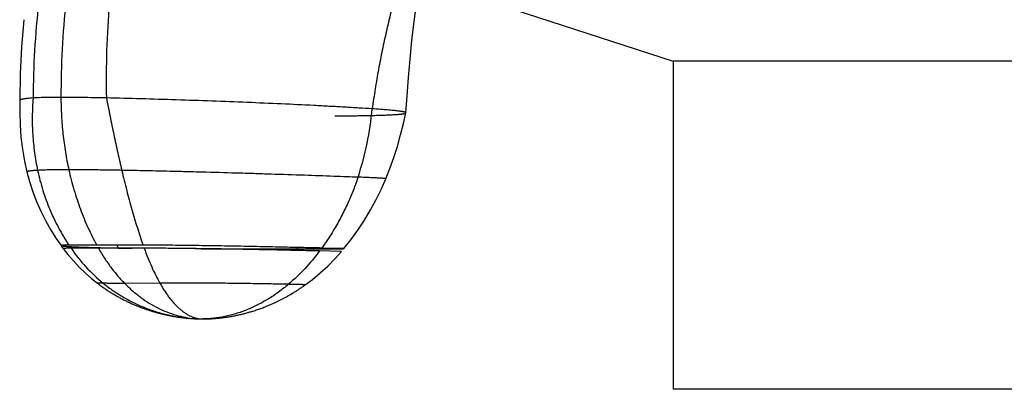
# Model space of a CAD drawing. Units: inches. Extents: x 1.8 to 22.1, y 3.3 to 13.1.
# Drawn here: x 1.9 to 2.9, y 5.8 to 6.2 of the extents above; entities that cross this region are included whole.
import ezdxf

# ---------------------------------------------------------------- set-up
doc = ezdxf.new("R2010")
doc.units = ezdxf.units.IN
doc.header["$LTSCALE"] = 1.2862204724
doc.header["$MEASUREMENT"] = 0
doc.layers.get('0').update_dxf_attribs({"linetype": 'CONTINUOUS'})

msp = doc.modelspace()

# ---------------------------------------------------------------- linework, layer by layer
at = {"color": 6, "linetype": 'Continuous'}
for p, q in [((2.3701241063, 6.2571911411), (2.5841241063, 6.1876583261)), ((1.9108480925, 6.2305876913), (1.908522808, 6.2025620834)), ((2.3133105257, 6.2090151037), (2.3156579661, 6.2287512215)), ((1.9085228138, 6.2025621713), (1.9071847289, 6.1743323474)), ((2.309635625, 6.1704673446), (2.3113294971, 6.1896654266)), ((2.5841241063, 6.1876583261), (2.5841241063, 5.8471911411)), ((3.2711241063, 6.1876583261), (2.5841241063, 6.1876583261)), ((1.9071847261, 6.174332251799999), (1.9068623466, 6.146920391799999)), ((2.30462466, 6.1228980234), (2.3070431721, 6.1339382288)), ((2.3070455621, 6.1339376625), (2.3070488777, 6.1339632178)), ((2.3016234253, 6.1110052311), (2.30462466, 6.1228980234)), ((2.2982385509, 6.0992170374), (2.3016234253, 6.1110052311)), ((1.9094049904, 6.0961952647), (1.9115557978, 6.0838371958)), ((2.2944843961, 6.0875625218), (2.2982385509, 6.0992170374)), ((1.9115557936, 6.0838372203), (1.9140734023, 6.072603549299999)), ((1.9871120902, 5.9573231144), (1.9881582953, 5.956517534500001)), ((2.0052755848, 5.945034245), (2.0061745227, 5.9445106906)), ((2.1818288686, 5.9424658987), (2.1832158136, 5.9432227137)), ((2.1832158136, 5.9432227137), (2.1846101281, 5.943998715499999)), ((2.1846101281, 5.943998715499999), (2.1860119463, 5.944794438200001)), ((2.1860011711, 5.944788261799999), (2.1867053532, 5.9451938722)), ((2.1860119463, 5.944794438200001), (2.1874213864, 5.9456104309)), ((2.1874213864, 5.9456104309), (2.1888294749, 5.9464418461)), ((2.1881289972, 5.9460262043), (2.1895414111, 5.9468684585)), ((2.1888385503, 5.9464472579), (2.190255311, 5.9473005039)), ((2.1895500558, 5.9468736646), (2.1909711823, 5.9477380573)), ((2.0264102813, 5.934486757799999), (2.0272625119, 5.934132738400001)), ((2.0298012039, 5.9331082869), (2.0306411958, 5.9327791314)), ((2.1598295038, 5.932335365499999), (2.1611123819, 5.932834622300001)), ((2.1604949572, 5.932592990800001), (2.1617824507, 5.933099699)), ((2.1617576945, 5.933089852799999), (2.1630790312, 5.9336210662)), ((2.1630549448, 5.933611279), (2.1643829177, 5.9341566751)), ((2.1643595433, 5.9341469731), (2.1656923558, 5.934706065599999)), ((2.1656697303, 5.934696474400001), (2.1670063357, 5.935269045599999)), ((2.1669844693, 5.935259580499999), (2.1683039339, 5.9358365936)), ((2.1676650792, 5.9355557237), (2.1689655272, 5.936130428899999)), ((2.1683250394, 5.935845920599999), (2.1696487495, 5.9364370552)), ((2.1696284075, 5.9364278789), (2.1709581635, 5.937033815)), ((2.1703125677, 5.9367380875), (2.1716442958, 5.9373513249)), ((2.1716251051, 5.937342399199999), (2.1729816932, 5.937979793099999)), ((2.1729816932, 5.937979793099999), (2.1736525953, 5.938299867)), ((2.174998955, 5.938951959), (2.1763515787, 5.939620339)), ((2.1763515787, 5.939620339), (2.1776950098, 5.9402974752)), ((2.177030308, 5.9399607762), (2.1783774553, 5.9406465772)), ((2.1777106838, 5.9403054543), (2.1790764749, 5.9410077664)), ((2.1790764749, 5.9410077664), (2.1804491437, 5.9417277512)), ((2.1804491437, 5.9417277512), (2.1818288686, 5.9424658987)), ((2.0347912383, 5.931223004600001), (2.0356107916, 5.930929270599999)), ((2.0380473571, 5.930081923099999), (2.0388517953, 5.9298106073)), ((2.0428160169, 5.9285337311), (2.0443402072, 5.928069033300001)), ((2.0443551776, 5.928064540499999), (2.0458514139, 5.927622469299999)), ((2.0458665354, 5.9276180717), (2.0473471286, 5.9271942531)), ((2.0465956812, 5.9274076844), (2.0480752386, 5.926990719299999)), ((2.0473319029, 5.9271985435), (2.048795417, 5.9267925545)), ((2.0480599683, 5.926994955), (2.0494925516, 5.926603704)), ((2.049507913, 5.926599575499999), (2.0508954106, 5.926232495800001)), ((2.0509108677, 5.9262284711), (2.0522861451, 5.9258760543)), ((2.0515863297, 5.926053982000001), (2.0529640527, 5.925706455)), ((2.0522705857, 5.9258799788), (2.0536358222, 5.9255410597)), ((2.0536358222, 5.9255410597), (2.0549620076, 5.9252223051)), ((2.0549620076, 5.9252223051), (2.0562509095, 5.924922334700001)), ((2.0562668382, 5.9249186879), (2.0575523062, 5.9246292201)), ((2.0575523062, 5.9246292201), (2.0588187138, 5.9243533495)), ((2.0588187138, 5.9243533495), (2.0600653892, 5.924090747999999)), ((2.0594283113, 5.924223834), (2.0606811151, 5.9239643194)), ((2.0600490907, 5.924094124), (2.061291654, 5.9238410828)), ((2.061291654, 5.9238410828), (2.0624803921, 5.923607193400001)), ((2.0624968348, 5.923604014199999), (2.0636802628, 5.923379197)), ((2.0630748443, 5.9234932244), (2.0642636118, 5.9232712732)), ((2.0642636118, 5.9232712732), (2.0654131666, 5.9230641739)), ((2.0648247747, 5.9231692532), (2.065979208, 5.9229649091)), ((2.0653966675, 5.923067094099999), (2.0665393156, 5.9228684411)), ((2.0665393156, 5.9228684411), (2.0676412462, 5.922683740399999)), ((2.0676412462, 5.922683740399999), (2.0687014041, 5.9225123876)), ((2.0687177571, 5.9225097931), (2.0697675897, 5.9223463154)), ((2.0697675897, 5.9223463154), (2.0707894871, 5.922193009400001)), ((2.0702659434, 5.922270835599999), (2.0712895677, 5.9221200742)), ((2.12177518, 5.9221790907), (2.1227750599, 5.922335053099999)), ((2.1227399455, 5.9223294766), (2.1237443592, 5.9224918422)), ((2.1237092038, 5.9224860593), (2.1247181859, 5.9226549151)), ((2.1246830133, 5.9226489283), (2.1256965979, 5.9228243632)), ((2.1256614321, 5.9228181755), (2.1266796516, 5.923000280499999)), ((2.1266445167, 5.922993895199999), (2.1276674024, 5.9231827629)), ((2.1276323225, 5.9231761837), (2.1286599038, 5.9233719088)), ((2.1286249034, 5.9233651398), (2.1296572082, 5.9235678186)), ((2.1296223119, 5.923560864500001), (2.1306593662, 5.9237705952)), ((2.1306245989, 5.923763461), (2.1316664271, 5.9239803437)), ((2.1316318137, 5.923973035), (2.1326784386, 5.924197171599999)), ((2.1326440046, 5.9241896942), (2.1336954476, 5.9244211887)), ((2.1336612183, 5.9244135491), (2.1347174998, 5.9246525074)), ((2.1346835008, 5.9246447126), (2.1357446402, 5.924891242799999)), ((2.1357108972, 5.9248833001), (2.1367769133, 5.9251375124)), ((2.136743452, 5.9251294297), (2.1378143634, 5.925391436799999)), ((2.1377812097, 5.9253832224), (2.1388570348, 5.9256531395)), ((2.1388242143, 5.9256448023), (2.1399049721, 5.9259227472)), ((2.1398725103, 5.9259142964), (2.14095822, 5.9262003896)), ((2.1409261423, 5.9261918348), (2.142016824, 5.9264862001)), ((2.1419851551, 5.9264775514), (2.1430808293, 5.926780315299999)), ((2.1430495941, 5.926771583200001), (2.1441195044, 5.927074070700001)), ((2.1436148719, 5.9269305309), (2.1441502818, 5.927082875499999)), ((2.1441195044, 5.927074070700001), (2.1452252267, 5.9273940242)), ((2.1451949308, 5.927385158099999), (2.1463059568, 5.927713983099999)), ((2.1462761412, 5.9277050597), (2.14684912, 5.927877501)), ((2.1468195242, 5.927868544400001), (2.1479137389, 5.928203278)), ((2.1473946539, 5.9280435622), (2.148494344, 5.9283838977)), ((2.1484653255, 5.9283748208), (2.1496080295, 5.928736205800001)), ((2.1495793309, 5.9287270303), (2.1507386835, 5.9291017827)), ((2.1507102557, 5.929092493200001), (2.1518892468, 5.9294820076)), ((2.1518610434, 5.929472587899999), (2.1530622157, 5.9298782051)), ((2.1530342282, 5.9298686506), (2.1542570668, 5.930290735)), ((2.1542293614, 5.930281067), (2.15547195, 5.9307194848)), ((2.1554445922, 5.9307097262), (2.1566780682, 5.9311544754)), ((2.1560863256, 5.930939895800001), (2.1573277929, 5.931392674800001)), ((2.1573010716, 5.9313828247), (2.1585846859, 5.931861212899999)), ((2.158558461, 5.9318513323), (2.1598551786, 5.9323452515)), ((2.071273573, 5.922122385800001), (2.0722677754, 5.9219813622)), ((2.0712895677, 5.9221200742), (2.0717822614, 5.922049555399999)), ((2.0717663595, 5.9220518107), (2.072730667, 5.9219175448)), ((2.072746399, 5.9219153964), (2.0736841349, 5.9217897727)), ((2.0732027664, 5.9218536612), (2.0741438291, 5.9217299371)), ((2.0736685498, 5.921791821499999), (2.0745977961, 5.9216719732)), ((2.0741283081, 5.9217319387), (2.0750463281, 5.9216158012)), ((2.0750463281, 5.9216158012), (2.0759282573, 5.921508529900001)), ((2.0754743486, 5.9215632143), (2.0763469353, 5.9214590774)), ((2.0763622393, 5.9214572877), (2.0772169522, 5.9213593405)), ((2.0772017175, 5.921361051900001), (2.0780532401, 5.921267314600001)), ((2.0772169522, 5.9213593405), (2.0784490803, 5.9212250676)), ((2.0780532401, 5.921267314600001), (2.0792708975, 5.921140043899999)), ((2.0792708975, 5.921140043899999), (2.0804413581, 5.921025198300001)), ((2.0800419071, 5.9210635683), (2.0811792759, 5.920956557899999)), ((2.0811937063, 5.9209552446), (2.0822760875, 5.9208598975)), ((2.0819078844, 5.9208916327), (2.0829612803, 5.920802758300001)), ((2.0826089329, 5.9208318299), (2.0835997035, 5.9207517588)), ((2.083612718, 5.9207507416), (2.0845292705, 5.9206813499)), ((2.0842186795, 5.920704369), (2.0851051203, 5.9206400105)), ((2.0848082752, 5.9206611038), (2.0859076207, 5.9205852819)), ((2.0870868977, 5.9205108204), (2.0886857348, 5.920419233400001)), ((2.0886576768, 5.9204207475), (2.0899269531, 5.920356562799999)), ((2.0899057189, 5.9203575628), (2.0911297175, 5.9203041943)), ((2.0954500054, 5.9201950589), (2.0963170689, 5.9201911434)), ((2.0963171017, 5.9201911433), (2.0963379851, 5.9201911411)), ((2.0963581456, 5.9201911435), (2.0969484093, 5.920192894099999)), ((2.0969484093, 5.920192894099999), (2.0977266602, 5.9201991117)), ((2.0977269173, 5.920199114400001), (2.0980117123, 5.9202023821)), ((2.0980114845, 5.920202379299999), (2.0989140037, 5.9202160908)), ((2.0989140326, 5.9202160913), (2.099867899, 5.9202360186)), ((2.099867899, 5.9202360186), (2.1015588321, 5.9202848582)), ((2.1012081165, 5.9202733161), (2.1022669693, 5.920310407000001)), ((2.1019126216, 5.9202972477), (2.1030081141, 5.920340354299999)), ((2.1026310122, 5.9203247074), (2.1033844592, 5.9203568147)), ((2.1030005303, 5.9203400313), (2.1037663788, 5.9203743808)), ((2.1033755254, 5.9203564142), (2.1041538834, 5.920393090299999)), ((2.1037560077, 5.9203738923), (2.1045335163, 5.9204122849)), ((2.1045469922, 5.920412982), (2.1053501432, 5.920456473)), ((2.104930604, 5.9204332775), (2.1057602247, 5.9204801538)), ((2.105333302, 5.920455521799999), (2.1065964031, 5.9205315249)), ((2.1061555281, 5.9205039238), (2.1070218837, 5.9205592522)), ((2.106998639, 5.920557709700001), (2.1078861021, 5.920618863)), ((2.1078602073, 5.920617012799999), (2.1087659866, 5.9206840827)), ((2.1087378299, 5.920681925), (2.1096591513, 5.9207549543)), ((2.1096291333, 5.9207524961), (2.1105632392, 5.9208314765)), ((2.1105317719, 5.9208287323), (2.1114759208, 5.920913603)), ((2.1114434264, 5.9209105949), (2.1123948933, 5.921001241900001)), ((2.1123618036, 5.9209980002), (2.113318196, 5.9210942884)), ((2.1132847998, 5.9210908357), (2.1142454131, 5.9211927643)), ((2.1142117387, 5.9211890996), (2.1151765922, 5.921296736)), ((2.1151426629, 5.9212928584), (2.1161117831, 5.9214062721)), ((2.1160776223, 5.9214021807), (2.1170510379, 5.921521443200001)), ((2.1170166695, 5.9215171378), (2.117994411, 5.9216423223)), ((2.1179598587, 5.921637802899999), (2.1189419586, 5.921768984600001)), ((2.1189072463, 5.9217642517), (2.1198937383, 5.921901507799999)), ((2.1198588898, 5.921896562000001), (2.1208498088, 5.922039971699999)), ((2.1208148479, 5.9220348141), (2.1218102296, 5.9221844586)), ((3.2711241063, 5.8471911411), (2.5841241063, 5.8471911411))]:
    msp.add_line(p, q, dxfattribs=at)
at = {"color": 7, "linetype": 'Continuous'}
for p, q in [((1.9864228632, 5.9967881552), (1.9575910538, 5.9967659608)), ((2.034494415, 5.9967659608), (1.9864228632, 5.9967881552)), ((2.0085828205, 5.9937502305), (2.0086844098, 5.9935369384)), ((2.2427831524, 5.993138879299999), (2.2198215689, 5.9937502305)), ((1.9882454928, 5.9935207445), (1.9597818417, 5.9935475138)), ((2.0356420187, 5.9935475138), (1.9882454928, 5.9935207445)), ((2.2402093891, 5.9900858176), (2.2175700471, 5.9907086684))]:
    msp.add_line(p, q, dxfattribs=at)
at = {"color": 9, "linetype": 'Continuous'}
for p, q in [((1.9932303288, 5.9572363079), (1.9871120902, 5.9573231144)), ((2.0519453975, 5.9572363079), (2.0156122482, 5.956871616900001)), ((2.0878473128, 5.9204662897), (2.0963379851, 5.9201911411)), ((2.0963578037, 5.9201911435), (2.0963379851, 5.9201911411))]:
    msp.add_line(p, q, dxfattribs=at)
at = {"color": 6, "linetype": 'Continuous'}
for points in [[(2.3156579661, 6.2287512215), (2.3184349275, 6.2487995365), (2.3215045175, 6.2678758959)], [(2.3113226226, 6.1895875404), (2.3133211045, 6.209118432), (2.3156685985, 6.228844991)], [(2.3070488777, 6.1339632178), (2.3082060309, 6.151667345700001), (2.3096395046, 6.1705183638)], [(1.9068109166, 6.146937239700001), (1.9065523779, 6.1346960978), (1.9068880202, 6.1216560346), (1.9078441929, 6.1088117963), (1.9094049967, 6.096195213300001)], [(2.2862770039, 6.0655954889), (2.2903778765, 6.0760703856), (2.2944843961, 6.0875625218)], [(1.9140734044, 6.072603540499999), (1.9167723566, 6.06271055), (1.9201952771, 6.0521405012), (1.9240891599, 6.0418611493), (1.9284341512, 6.031893538999999), (1.9332103286, 6.022257533099999), (1.9383969707, 6.012973063), (1.9439728054, 6.004059082), (1.9494032364, 5.996234079500001)], [(2.2427831524, 5.993138879299999), (2.2499698002, 6.002192323200001), (2.2572796889, 6.012248582200001), (2.2641301517, 6.0226006088), (2.2705055067, 6.0332233138), (2.276391337, 6.0440932063), (2.2817733922, 6.0551873167), (2.2862770084, 6.0655954999)], [(1.9494032425, 5.9962340711), (1.9499714316, 5.9954579394), (1.9511163043, 5.9939166826), (1.9517428638, 5.9930856609)], [(1.9517428624, 5.9930856628), (1.9565641769, 5.9869861166), (1.9622647248, 5.9803801264), (1.9682539448, 5.9740452102), (1.9745178247, 5.9679931886), (1.9810416079, 5.9622356904), (1.9871120948, 5.9573231109)], [(2.2026503895, 5.9555209498), (2.2101917148, 5.9612209684), (2.2182379891, 5.9679146692), (2.2260471772, 5.975083124099999), (2.2335903796, 5.9827203276), (2.2402093891, 5.9900858176)], [(1.9881577704, 5.9565179354), (1.9890543343, 5.9558380348), (1.9899520217, 5.9551667775), (1.9908507165, 5.9545041213), (1.9917503034, 5.9538500232), (1.9926506681, 5.9532044396), (1.993551697, 5.9525673262), (1.9944532776, 5.9519386379), (1.9953552983, 5.9513183289), (1.9962576484, 5.950706352899999), (1.997160218, 5.9501026628), (1.9980628985, 5.9495072109), (1.9989655818, 5.9489199489), (1.999868161, 5.9483408278), (2.0007705303, 5.947769797999999), (2.0016725845, 5.947206809500001)], [(1.9908520335, 5.954503157), (1.9917518853, 5.953848881), (1.9926525151, 5.953203124500001), (1.9935538093, 5.952565842999999), (1.9944556553, 5.9519369914), (1.9953579413, 5.951316524), (1.9962605565, 5.9507043942), (1.9971633912, 5.9501005551), (1.9980663362, 5.9495049589), (1.9989692838, 5.948917557100001), (1.9998721268, 5.948338300900001), (2.0007747592, 5.9477671405), (2.0016770759, 5.947204025800001), (2.0025789728, 5.9466489061), (2.0034803466, 5.94610173), (2.0043810953, 5.945562445499999), (2.0052811177, 5.945031000399999), (2.0061803134, 5.9445073415), (2.0070785833, 5.943991415399999), (2.0079758291, 5.9434831682), (2.0088719536, 5.9429825454), (2.0097668605, 5.942489492000001), (2.0106604545, 5.942003952599999), (2.0115526432, 5.9415258704), (2.0124433383, 5.9410551864), (2.0133324508, 5.9405918425), (2.0142198926, 5.94013578), (2.0151055766, 5.9396869401), (2.0159894165, 5.9392452638), (2.0168713269, 5.9388106916), (2.0177512235, 5.938383163999999), (2.018629023, 5.937962621), (2.0195046427, 5.9375490025), (2.0203780012, 5.937142248200001), (2.0212490177, 5.9367422974), (2.0221176125, 5.9363490894), (2.0229837069, 5.9359625632), (2.0238472229, 5.9355826575), (2.0247080835, 5.9352093111), (2.0255662125, 5.9348424624), (2.0264215349, 5.934482049600001), (2.0272739763, 5.9341280109), (2.0281234631, 5.933780284400001), (2.028969923, 5.9334388078), (2.0298132841, 5.933103518899999), (2.0306534757, 5.932774355199999), (2.0314904278, 5.9324512545), (2.0323240713, 5.9321341539), (2.0331543379, 5.931822990900001), (2.0339811602, 5.9315177027), (2.0348044716, 5.9312182265), (2.0356242063, 5.930924499400001), (2.0364402995, 5.9306364585), (2.0372526869, 5.9303540408), (2.038061296, 5.9300771864), (2.038865897, 5.929805888200001), (2.0396661284, 5.9295401792), (2.0404616238, 5.9292800881), (2.0412520159, 5.929025638500001), (2.0420369366, 5.9287768485), (2.0435740096, 5.9283008296)], [(2.1902635226, 5.9473054984), (2.1909789584, 5.9477428341), (2.19169637, 5.9481857474), (2.1924157617, 5.9486343146), (2.1931371358, 5.949088612100001), (2.1938604943, 5.949548718099999), (2.1945858379, 5.9500147114), (2.1953131661, 5.9504866721), (2.1960424771, 5.9509646813), (2.1967737676, 5.9514488206), (2.1975070329, 5.9519391731), (2.1982422672, 5.9524358226), (2.1989794628, 5.9529388538), (2.1997186109, 5.9534483526), (2.200459701, 5.9539644056), (2.2012027212, 5.954487100700001), (2.201947658, 5.9550165265), (2.2026503796, 5.9555209427)], [(2.1989766382, 5.9529369167), (2.1997162511, 5.953446717799999), (2.2004578085, 5.9539630811), (2.2012012983, 5.9544860946), (2.2019467071, 5.9550158472)], [(2.0025742197, 5.9466518116), (2.0034753327, 5.946104752799999), (2.0043758214, 5.945565581399999)], [(2.007072536, 5.943994864900001), (2.0079695264, 5.9434867139), (2.0088653968, 5.9429861832), (2.0097600511, 5.9424932178), (2.010653394, 5.9420077626), (2.011545333, 5.941529760599999), (2.0124357801, 5.941059152999999), (2.0133246463, 5.940595881599999), (2.0142118435, 5.9401398879), (2.0150972847, 5.939691113099999)], [(2.1909711823, 5.9477380573), (2.1916890317, 5.9481811946), (2.1924088637, 5.9486299923), (2.1931306806, 5.949084526799999)], [(2.1945802756, 5.9500111202), (2.1953080539, 5.950483338400001), (2.1960378175, 5.950961612), (2.196769563, 5.951446023200001), (2.1975032859, 5.9519366549), (2.1982389801, 5.9524335911)], [(2.0168625552, 5.938814984), (2.0177422149, 5.9383875107), (2.0186197795, 5.9379670186), (2.0194951665, 5.9375534476), (2.0203682945, 5.9371467373), (2.0212390827, 5.9367468273), (2.0221074517, 5.9363536568)], [(2.0229733225, 5.9359671649), (2.0238366174, 5.935587290499999), (2.0246972593, 5.935213972200001), (2.0255551724, 5.9348471485)], [(2.0314779512, 5.932456036), (2.0323114009, 5.9321389383), (2.0331414768, 5.9318277756), (2.0339681114, 5.931522485299999)], [(2.172963275, 5.9379710516), (2.1736345651, 5.938291222999999), (2.174998955, 5.938951959)], [(2.0396518729, 5.9295448768), (2.0404472239, 5.9292847605), (2.0412374813, 5.929030282), (2.0420222772, 5.928781459500001), (2.042801243, 5.9285383061)], [(2.08591886, 5.9205845391), (2.0861738882, 5.9205678573), (2.0870777391, 5.9205113723)], [(2.0911456733, 5.9203035574), (2.0923210369, 5.9202610223), (2.0934375215, 5.9202290943), (2.0944854927, 5.9202073341), (2.0954514991, 5.9201950399), (2.0963170689, 5.9201911434)], [(2.0923091455, 5.920261408099999), (2.0934288472, 5.9202293086), (2.0944796489, 5.920207431900001), (2.0954484843, 5.920195065800001)]]:
    msp.add_lwpolyline(points, dxfattribs=at)
at = {"color": 9, "linetype": 'Continuous'}
for centre, radius, start, end in [((1.9640061979, 6.1650560736), 0.3092786662, 341.5540697657, 355.0008347719001), ((2.2234800037, 6.095966387100001), 0.2379683635, 204.6635328954, 205.4381645035), ((1.9243639556, 6.1242598349), 0.3000877025, 334.0497886822001, 334.3232055981), ((2.1069009548, 6.0954891538), 0.1789847303, 214.7188268662, 230.5731710703)]:
    msp.add_arc(centre, radius, start, end, dxfattribs=at)
at = {"color": 7, "linetype": 'Continuous'}
for centre, radius, start, end in [((2.0444024515, 8.1791808785), 2.1857241736, 268.5188841735, 269.0609951721), ((2.0572233172, 8.9506433427), 2.95729315, 269.0575770817, 269.3383782899), ((2.1834243255, 35.5103766288), 29.5174328989, 269.8150008409, 270.0209071733)]:
    msp.add_arc(centre, radius, start, end, dxfattribs=at)
at = {"color": 6, "linetype": 'Continuous'}
msp.add_arc((2.096359976, 6.0163419589), 0.0961508251, 264.9572841081, 269.9744513721, dxfattribs=at)
at = {"color": 9, "linetype": 'Continuous'}
for points, start_tangent, end_tangent in [([(2.0285477935, 6.5298203706), (2.0103869357, 6.4866810921), (1.9944874105, 6.4418190724), (1.9808985684, 6.395475716900001), (1.9696697601, 6.3478924308), (1.9608503359, 6.299310619400001), (1.9544896466, 6.2499716881), (1.9506370426, 6.2001170422), (1.9493418745, 6.149988087000001)], (-0.4154890134076901, -0.9095981968635956), (0, -1)), ([(2.002483295, 6.5239016857), (1.9839041765, 6.481333565700001), (1.9675893616, 6.437075219900001), (1.9535963856, 6.3913649253), (1.9419827835, 6.3444409587), (1.9328060904, 6.2965415972), (1.9261238415, 6.2479051177), (1.9219935718, 6.198769797200001), (1.9204728166, 6.1493739126)], (-0.4274867019539856, -0.9040216367170114), (-0.003980406945309205, -0.9999920781488969)), ([(2.0659884326, 6.5239016857), (2.0491447918, 6.481333565700001), (2.034547859, 6.437075219900001), (2.0222394934, 6.3913649253), (2.0122615547, 6.3444409587), (2.0046559022, 6.2965415972), (1.9994643954, 6.2479051177), (1.9967288938, 6.198769797200001), (1.9964912569, 6.1493739126)], (-0.3958892626938487, -0.918298258565114), (0.02072994578213639, -0.9997851115854194)), ([(1.9204728166, 6.1493739126), (1.9195763555, 6.1303075801), (1.9196460947, 6.120811441), (1.9200593423, 6.111360303300001), (1.9219109492, 6.0926539828), (1.9251203484, 6.0743105192)], (-0.08301222548101275, -0.9965485288839122), (0.20960794121882, -0.9777855137902217)), ([(1.9493418745, 6.149988087000001), (1.9400878308, 6.1499491051), (1.9359357001, 6.149900811599999), (1.9321211759, 6.149833807699999), (1.9286559759, 6.14974783), (1.9255509698, 6.1496424848), (1.922818467, 6.1495177098), (1.9204728166, 6.1493739126)], (-0.9999999991844187, 4.038765343507972e-05), (-0.9974661015536626, -0.07114335001487257)), ([(1.9964912569, 6.1493739126), (1.9835135313, 6.1496424551), (1.9712192882, 6.1498338935), (1.9597712963, 6.1499492377), (1.9493418745, 6.149988087000001)], (-0.9997331872451529, 0.02309879478778584), (-0.9999999982748609, -5.873907029992403e-05)), ([(1.9493418745, 6.149988087000001), (1.9498574386, 6.1309499651), (1.9513962218, 6.112022406), (1.9539463604, 6.093314605800001), (1.9574959908, 6.074935760700001)], (0, -1), (0.2172309736482766, -0.9761202303445112)), ([(1.9964912569, 6.1493739126), (2.0002721194, 6.1303075801), (2.0041845247, 6.111360303300001), (2.0082339703, 6.0926539828), (2.0124259541, 6.0743105192)], (0.1911623995340437, -0.9815584226139507), (0.2291017394268047, -0.9734024825279687)), ([(1.9251203484, 6.0743105192), (1.9231566519, 6.0741810463), (1.9211799977, 6.074028723300001), (1.9202154445, 6.0739437637), (1.9192820115, 6.0738528163), (1.9183911519, 6.073755789500001), (1.9175543189, 6.0736525915), (1.9167829656, 6.073543130499999), (1.9160882912, 6.0734273382), (1.915480234, 6.0733052622), (1.9149683426, 6.073176986), (1.9147514429, 6.0731105489), (1.9145621653, 6.073042593099999), (1.9144017033, 6.072973129), (1.9142712505, 6.072902167100001), (1.9141720005, 6.072829717699999), (1.9141051467, 6.0727557913), (1.9140718828, 6.0726803984), (1.9140734023, 6.072603549299999)], (-0.9981205015908075, -0.06128184318470469), (0.2415416297417231, -0.9703904580640272)), ([(1.9574959908, 6.074935760700001), (1.9472956755, 6.0748932023), (1.9429205039, 6.0748432457), (1.938866808, 6.0747770521), (1.9350394717, 6.0746954916), (1.9314484597, 6.0745942715), (1.9281300069, 6.074467808500001), (1.9251203484, 6.0743105192)], (-1, 0), (-0.9981205016780279, -0.06128184176411518)), ([(1.9251203484, 6.0743105192), (1.9305763033, 6.053572922000001), (1.9378566234, 6.033627790700001), (1.9468864824, 6.0146378841), (1.9575910538, 5.9967659608)], (0.2096079414307703, -0.977785513744786), (0.5550738379422968, -0.8318010786432108)), ([(2.0124259541, 6.0743105192), (1.995374828, 6.0745942715), (1.9880701336, 6.0746954916), (1.9813447935, 6.0747770521), (1.9690256748, 6.0748932023), (1.9574959908, 6.074935760700001)], (-0.9998317658593688, 0.01834230025203658), (-1, 0)), ([(1.9574959908, 6.074935760700001), (1.9628617639, 6.0541155338), (1.9695094871, 6.0340482339), (1.9773821802, 6.014887796), (1.9864228632, 5.9967881552)], (0.2172309740038137, -0.9761202302653881), (0.4807971086838326, -0.8768318768619597)), ([(2.2573962448, 6.0671969077), (2.2455598294, 6.0676167941), (2.2322612377, 6.0680894663), (2.2017519802, 6.069157435599999), (2.1673528057, 6.0703088658), (2.1493307468, 6.070879694299999), (2.1311320761, 6.0714304195), (2.0954246297, 6.0724329861), (2.0784982267, 6.0728688041), (2.0625215949, 6.0732565776), (2.0477309069, 6.0735943855), (2.0343413825, 6.073881415700001), (2.0124259541, 6.0743105192)], (-0.9993783155856076, 0.03525595463569069), (-0.9998317658483864, 0.01834230085068926)), ([(2.0124259541, 6.0743105192), (2.0175246193, 6.053572922000001), (2.0229001064, 6.033627790700001), (2.0256926635, 6.024003261900001), (2.0285556325, 6.0146378841), (2.0314894156, 6.0055520021), (2.034494415, 5.9967659608)], (0.2291017400490391, -0.9734024823815186), (0.3323431052937089, -0.9431585552619107)), ([(2.2573962448, 6.0671969077), (2.2500053393, 6.0475348075), (2.2435407133, 6.0332826134), (2.2363293594, 6.0195251815), (2.2198215689, 5.9937502305)], (-0.3161073447657906, -0.9487234299758396), (-0.5884184097154763, -0.8085565998171743)), ([(2.2862770084, 6.0655954999), (2.2862788904, 6.0656041582), (2.2862774907, 6.0656128703), (2.2862648195, 6.0656304566), (2.2862389426, 6.0656482601), (2.2861998074, 6.065666282), (2.2861473616, 6.0656845239), (2.2860815527, 6.065702987000001), (2.2860023284, 6.0657216726), (2.2859096362, 6.0657405822), (2.2858034239, 6.065759717000001), (2.2856836388, 6.0657790785), (2.2854031411, 6.0658184866), (2.285067724, 6.0658588174), (2.2846769682, 6.0659000817), (2.2842304545, 6.0659422902), (2.2837277637, 6.0659854538), (2.2831684753, 6.066029583200001), (2.2825521168, 6.0660746888), (2.2811460096, 6.066167868), (2.2795050575, 6.0662650698), (2.2776248706, 6.0663663727), (2.2755010592, 6.066471854900001), (2.2731292334, 6.0665815951), (2.2705050034, 6.0666956714), (2.2676239793, 6.0668141625), (2.2644817714, 6.0669371466), (2.2573962448, 6.0671969077)], (0.377686505211587, 0.9259335309735022), (-0.9993783155336798, 0.03525595610765599)), ([(1.9882454928, 5.9935207445), (1.9944085018, 5.983390013999999), (2.0010452038, 5.973876471900001), (2.0081237392, 5.965022784199999), (2.0156122482, 5.956871616900001)], (0.493516696937805, -0.8697363220215647), (0.7023916027042802, -0.7117907251787656)), ([(2.0356420187, 5.9935475138), (2.0394452204, 5.9835593857), (2.0434377897, 5.974153498), (2.0476083182, 5.9653668167), (2.0519453975, 5.9572363079)], (0.3394186458696521, -0.9406354144066721), (0.4931952734450759, -0.8699186296725899)), ([(2.2175700471, 5.9907086684), (2.2021340406, 5.9723215364), (2.1851916019, 5.9560943427)], (-0.601509552223789, -0.7988656073355123), (-0.7598396914814832, -0.6501104854171514)), ([(2.0156122482, 5.956871616900001), (2.0085698226, 5.956900879400001), (2.0026134994, 5.956983169400001), (1.997465565, 5.9571055483), (1.9932303288, 5.9572363079)], (-1, 0), (-0.9994531794364432, 0.03306572416241912)), ([(1.9932303288, 5.9572363079), (2.0035397884, 5.9494561012), (2.0144154481, 5.9425422748), (2.0257909814, 5.9365164911), (2.0376000618, 5.9314004129), (2.049776363, 5.9272157026), (2.0622535584, 5.9239840229), (2.0749653216, 5.9217270364), (2.0878453261, 5.920466405700001)], (0.7731658361644842, -0.6342039023753115), (0.9983016803153167, -0.05825594458606811)), ([(2.1851916019, 5.9560943427), (2.1715285363, 5.956354256900001), (2.1551852564, 5.956642222999999), (2.1369012283, 5.956917853099999), (2.1176547404, 5.957143187200001), (2.0985432139, 5.9572921728), (2.0893833694, 5.957333075399999), (2.0806442067, 5.9573519917), (2.064865899, 5.957328098500001), (2.0580094268, 5.9572893276), (2.0519453975, 5.9572363079)], (-0.9998167019045628, 0.01914582441897604), (-0.9999449166188896, -0.01049589100752906)), ([(2.0519453975, 5.9572363079), (2.0544821275, 5.9529215551), (2.0570580286, 5.9488573928), (2.0596715016, 5.9450472497), (2.0623209469, 5.941494554299999), (2.0650047654, 5.9382027353), (2.0677213577, 5.9351752212), (2.0704691244, 5.932415440700001), (2.0732464662, 5.929926822200001), (2.0760517839, 5.927712794400001), (2.0788834779, 5.9257767859), (2.0817399491, 5.9241222253), (2.0846195981, 5.9227525412), (2.0875208255, 5.9216711621), (2.090442032, 5.9208815166), (2.0933816184, 5.9203870334), (2.0963379851, 5.9201911411)], (0.4931952734019436, -0.8699186296970435), (0.9998824513246205, -0.01533243402293663)), ([(2.1851916019, 5.9560943427), (2.1749347037, 5.947988760599999), (2.1642839719, 5.9408617196), (2.1533149226, 5.934740761), (2.1421030722, 5.929653425700001), (2.1307239369, 5.925627255), (2.1192530331, 5.9226897899), (2.1077658771, 5.9208685716), (2.0963379851, 5.9201911411)], (-0.759839691438078, -0.650110485467883), (-0.9999641120002208, -0.008471995727686935)), ([(2.2026503895, 5.9555209498), (2.2026557776, 5.955527868300001), (2.2026553547, 5.9555313519), (2.2026528499, 5.9555348517), (2.2026482606, 5.9555383676), (2.2026415838, 5.9555418998), (2.2026219566, 5.9555490128), (2.2025939456, 5.955556190599999), (2.2025575283, 5.9555634333), (2.2025126821, 5.955570740900001), (2.2024593842, 5.955578113400001), (2.202397612, 5.9555855508), (2.202327343, 5.9555930532), (2.2021612237, 5.955608252699999), (2.2019608452, 5.9556237123), (2.2017260264, 5.9556394318), (2.2014565863, 5.9556554116), (2.2011523437, 5.955671651799999), (2.2008131176, 5.9556881524), (2.200438727, 5.9557049137), (2.2000289893, 5.955721935700001), (2.1995836865, 5.955739218200001), (2.1985853554, 5.9557745634), (2.197441663, 5.9558109455), (2.1961505366, 5.9558483608), (2.1931176919, 5.9559262762), (2.1894702406, 5.95600828), (2.1851916019, 5.9560943427)], (0.8107904934891714, 0.5853364636408583), (-0.9998167018572226, 0.01914582689113883))]:
    msp.add_spline(points, degree=3, dxfattribs=dict(at, start_tangent=start_tangent, end_tangent=end_tangent))
at = {"color": 6, "linetype": 'Continuous'}
for points, start_tangent, end_tangent in [([(2.3074918115, 6.2941399632), (2.2964808353, 6.2572300661), (2.2914901758, 6.238201378999999), (2.2868536867, 6.2188156014), (2.2825827391, 6.1990893834), (2.278689444, 6.1790392137), (2.2751899408, 6.158695149600001), (2.272105751, 6.1381053787)], (-0.3078429423388058, -0.951437188075065), (-0.1373228011438094, -0.9905263491124392)), ([(1.9204728166, 6.1493739126), (1.917304739, 6.1491288259), (1.9145531378, 6.148865573999999), (1.9133340893, 6.1487273372), (1.9122198479, 6.148584800399999), (1.9112105962, 6.1484380382), (1.9103064071, 6.1482871109), (1.9095073376, 6.148132076900001), (1.9088134446, 6.1479729947), (1.908224785, 6.1478099226), (1.9077414159, 6.147642919), (1.9075392343, 6.1475579612), (1.9073634048, 6.147472043300001), (1.907213943, 6.1473851733), (1.9070908648, 6.1472973593), (1.9069941857, 6.147208609600001), (1.9069239214, 6.147118932200001), (1.9068800875, 6.1470283352), (1.9068626999, 6.146936826699999)], (-0.9975694498570634, -0.06967921291084987), (-0.04518348835644, -0.998978704667894)), ([(2.272105751, 6.1381053787), (2.2580820267, 6.138978729500001), (2.2432800064, 6.139846659400001), (2.227783656, 6.1407050027), (2.2116686232, 6.1415497425), (2.1778489662, 6.1431830653), (2.1423772145, 6.1447177201), (2.1058610075, 6.146127365), (2.0689549745, 6.147387428200001), (2.0322884329, 6.148476072699999), (1.9964912569, 6.1493739126)], (-0.9979402047244337, 0.06415097656743365), (-0.999743966021458, 0.02262747011236688)), ([(2.3070497929, 6.1339633026), (2.3070460058, 6.1340148187), (2.3070279087, 6.1340668078), (2.3069953316, 6.1341192707), (2.3069481047, 6.134172208300001), (2.3068090217, 6.1342795116), (2.3066093009, 6.1343887248), (2.3063475832, 6.1344998551), (2.3060225095, 6.13461291), (2.3056327208, 6.134727896699999), (2.3051768824, 6.1348448137), (2.3046537293, 6.1349636352), (2.3040620088, 6.135084330800001), (2.3034004683, 6.13520687), (2.3026678551, 6.135331222400001), (2.3009844, 6.1355852456), (2.2990016224, 6.1358461571), (2.2967109288, 6.1361136361), (2.2941096736, 6.1363870375), (2.2911967601, 6.1366656315), (2.2879710916, 6.1369486888), (2.2844338609, 6.1372354113), (2.2805986855, 6.1375246299), (2.272105751, 6.1381053787)], (0.06443987957100246, 0.9979215910685943), (-0.9979346366420278, 0.06423753567926026)), ([(2.2332274435, 6.1309123586), (2.2487323255, 6.1309661681), (2.2559113806, 6.1310287127), (2.2626938781, 6.1311143759), (2.2690688411, 6.1312227099), (2.2750235231, 6.1313535008), (2.280544418, 6.1315066347), (2.285618017, 6.1316819984), (2.2902298476, 6.1318795353), (2.2943560956, 6.1320997414), (2.2979676978, 6.1323434229), (2.2995714064, 6.13247432), (2.3010355317, 6.1326113895), (2.3023557775, 6.1327547201), (2.3035261379, 6.1329043678), (2.3045403311, 6.1330603833), (2.3053920755, 6.1332228172), (2.3057550665, 6.133306456900001), (2.3060750897, 6.1333917202), (2.3063513598, 6.1334786134), (2.3065830918, 6.133567143), (2.3067694911, 6.1336573152), (2.3068453975, 6.133703019199999), (2.3069095886, 6.1337491362), (2.3070463787, 6.1339377487)], (0.9999999462360085, 0.000327914592916325), (0.1987719760365779, 0.980045765024529)), ([(2.0156122482, 5.956871616900001), (2.0237055309, 5.9492768312), (2.0278898798, 5.9457902664), (2.0321585276, 5.9425143309), (2.040926202, 5.9366045796), (2.0499635179, 5.9315680413), (2.0592254389, 5.9274251794), (2.0686669289, 5.924196458), (2.0782429517, 5.921902340599999), (2.087908471, 5.920563291000001)], (0.7023916031418369, -0.7117907247469867), (0.9961367669920054, -0.08781538274536743))]:
    msp.add_spline(points, degree=3, dxfattribs=dict(at, start_tangent=start_tangent, end_tangent=end_tangent))
at = {"color": 7, "linetype": 'Continuous'}
for points, start_tangent, end_tangent in [([(1.9575910538, 5.9967659608), (1.9560289204, 5.996742787300001), (1.9545091462, 5.996708436), (1.9537828749, 5.9966868539), (1.9530884708, 5.996662219400001), (1.9524330264, 5.9966344468), (1.9518236342, 5.9966034499), (1.9512673866, 5.996569142899999), (1.9507713383, 5.9965314433), (1.9505479341, 5.9965113101), (1.9503419399, 5.9964903242), (1.9501540997, 5.9964684877), (1.9499851576, 5.9964458032), (1.9498358576, 5.996422272899999), (1.9497069437, 5.9963978993), (1.94959916, 5.9963726847), (1.9495132506, 5.9963466314), (1.9494499595, 5.996319741900001), (1.9494270283, 5.996305984299999), (1.9494100307, 5.9962920185), (1.9493942083, 5.9962634636), (1.9493955695, 5.9962488751), (1.9494032364, 5.996234079500001)], (-0.999935173941341, -0.0113863038296021), (0.588706176126352, -0.8083471025436342)), ([(1.9494032364, 5.996234079500001), (1.9494277369, 5.9962107833), (1.9494678955, 5.9961869936), (1.9495240565, 5.9961627113), (1.9495965643, 5.996137937599999), (1.9497919978, 5.9960869204), (1.9500569383, 5.9960339514), (1.9503934122, 5.995979074400001), (1.950802353, 5.995922386), (1.9512846024, 5.9958639872), (1.9518410019, 5.995803979), (1.9524723929, 5.9957424626), (1.9531796171, 5.9956795388), (1.9548249309, 5.995549873300001), (1.9567836755, 5.9954157909), (1.9590625814, 5.9952780996), (1.9616643058, 5.9951377133), (1.9645787879, 5.9949958749), (1.9677934912, 5.994853891799999), (1.9712958795, 5.994713071100001), (1.9750734163, 5.99457472), (1.9791135653, 5.994440145800001), (1.987907014, 5.994186958899999)], (0.5887061735462332, -0.8083471044226931), (0.9996586461703247, -0.02612644516410899)), ([(2.2198215689, 5.9937502305), (2.2109211421, 5.9939294462), (2.200963219, 5.994140102799999), (2.1782253964, 5.994633233200001), (2.1526594537, 5.9951723167), (2.1256962073, 5.9956877472), (2.0989439906, 5.9961262837), (2.0861531046, 5.9963047654), (2.0739818804, 5.9964541777), (2.0625940895, 5.996574035399999), (2.0521394787, 5.9966645952), (2.0427353463, 5.996727831499999), (2.034494415, 5.9967659608)], (-0.9998123350909295, 0.01937252177758755), (-0.9999940399485971, 0.003452545044369567)), ([(1.9597818417, 5.9935475138), (1.9582461712, 5.9935316447), (1.9567537336, 5.993505080399999), (1.9560409589, 5.9934875631), (1.9553596707, 5.993467102599999), (1.9547167616, 5.9934436092), (1.9541191245, 5.993416992999999), (1.953573652, 5.993387164400001), (1.9530872042, 5.9933540364), (1.9528681091, 5.9933362218), (1.9526660694, 5.993317575), (1.9524818086, 5.9932980974), (1.95231605, 5.9932777906), (1.9521695169, 5.9932566561), (1.9520429327, 5.9932346952), (1.9519370207, 5.9932119097), (1.9518525044, 5.9931883009), (1.9517901071, 5.9931638703), (1.9517674291, 5.9931513473), (1.951750552, 5.993138619400001), (1.9517345627, 5.9931125497), (1.9517356312, 5.9930992083), (1.9517428624, 5.9930856628)], (-0.9999755528748797, -0.006992399629490097), (0.6039920807467133, -0.7969903176295529)), ([(2.2175700471, 5.9907086684), (2.2088270898, 5.990885136699999), (2.1990488742, 5.991091057), (2.1767311005, 5.991568626399999), (2.1516466059, 5.9920851494), (2.1251942434, 5.992573856900001), (2.098946142, 5.9929840743), (2.0863933807, 5.9931484914), (2.0744458522, 5.9932841679), (2.0632636665, 5.9933907962), (2.0529932344, 5.9934687938), (2.0437492701, 5.9935202558), (2.0356420187, 5.9935475138)], (-0.9998098240128895, 0.01950168729404838), (-0.9999977447377877, 0.002123798328120883)), ([(2.1941952078, 5.992944472), (2.1998624143, 5.9929447117), (2.2052012522, 5.9929455687), (2.2102069545, 5.992947250599999), (2.214874754, 5.9929499644), (2.2191998834, 5.9929539175), (2.2231775756, 5.9929593172), (2.2268030636, 5.9929663708), (2.2300715801, 5.992975285499999), (2.2329783579, 5.9929862686), (2.2342946051, 5.992992600599999), (2.23551863, 5.9929995274), (2.2366498366, 5.9930070749), (2.2376876291, 5.9930152691), (2.2386314115, 5.993024135900001), (2.2394805881, 5.9930337012), (2.2402345628, 5.9930439908), (2.2408927398, 5.993055030700001), (2.2414544955, 5.9930668477), (2.2416989479, 5.993073057999999), (2.2419189459, 5.9930794761), (2.242114361, 5.9930861067), (2.2422850647, 5.993092954700001), (2.2424309286, 5.993100025), (2.242551824, 5.9931073223), (2.2426476226, 5.9931148516), (2.2426860704, 5.993118704700001), (2.2427181958, 5.9931226176), (2.2427439828, 5.9931265909), (2.2427634153, 5.9931306252), (2.2427764771, 5.993134721100001), (2.2427831524, 5.993138879299999)], (1, 0), (0.6385948225842819, 0.7695431453586924))]:
    msp.add_spline(points, degree=3, dxfattribs=dict(at, start_tangent=start_tangent, end_tangent=end_tangent))

doc.saveas('drawing.dxf')
